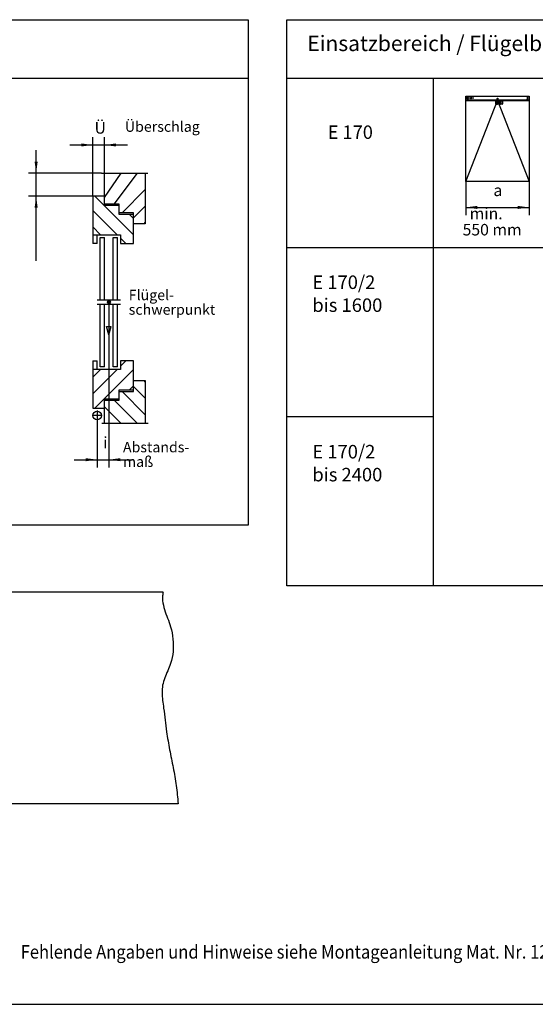
# Model space of a CAD drawing. Units: inches. Extents: x -372 to 459, y 1065 to 1649.
# Drawn here: x -85 to 49, y 1065 to 1321 of the extents above; entities that cross this region are included whole.
import ezdxf

# ---------------------------------------------------------------- set-up
doc = ezdxf.new("R2010")
doc.units = ezdxf.units.IN
doc.linetypes.add('DASH_CENTER', pattern=[14, 11, -1, 1, -1])
doc.linetypes.add('DOT_CENTER', pattern=[14, 12, -1, 0, -1])
doc.layers.add('1', color=7, linetype='Continuous')
doc.styles.add('CONVERTER_11', font='txt.shx', dxfattribs={"width": 0.9})
doc.styles.add('CONVERTER_13', font='txt.shx', dxfattribs={"width": 0.72})
doc.styles.add('CONVERTER_17', font='txt.shx', dxfattribs={"width": 0.99})
doc.dimstyles.new('ME10_DIM_15', dxfattribs={"dimtxt": 3, "dimasz": 3, "dimexe": 2, "dimexo": 0, "dimgap": 2, "dimtad": 1, "dimdsep": 46, "dimtxsty": 'CONVERTER_11', "dimsah": 1, "dimcen": 0.09, "dimclrd": 3, "dimclre": 3, "dimclrt": 4, "dimadec": 0, "dimazin": 0, "dimtfac": 1, "dimtdec": 4, "dimtix": 1, "dimtmove": 0, "dimatfit": 3, "dimfxl": 0, "dimtolj": 1, "dimtzin": 0, "dimarcsym": 0})
doc.dimstyles.new('ME10_DIM_30', dxfattribs={"dimtxt": 3, "dimasz": 3, "dimexe": 2, "dimexo": 0, "dimgap": 2, "dimtad": 1, "dimdsep": 46, "dimtxsty": 'CONVERTER_11', "dimsah": 1, "dimcen": 0.09, "dimclrd": 3, "dimclre": 3, "dimclrt": 4, "dimadec": 0, "dimazin": 0, "dimtfac": 1, "dimtdec": 4, "dimtix": 1, "dimtmove": 0, "dimatfit": 3, "dimfxl": 0, "dimtolj": 1, "dimtzin": 0, "dimarcsym": 0})
doc.dimstyles.new('ME10_DIM_31', dxfattribs={"dimtxt": 3, "dimasz": 3, "dimexe": 2, "dimexo": 0, "dimgap": 2, "dimtad": 1, "dimdsep": 46, "dimtxsty": 'CONVERTER_11', "dimsah": 1, "dimcen": 0.09, "dimclrd": 3, "dimclre": 3, "dimclrt": 4, "dimadec": 0, "dimazin": 0, "dimtfac": 1, "dimtdec": 4, "dimtix": 1, "dimtmove": 0, "dimatfit": 3, "dimfxl": 0, "dimtolj": 1, "dimtzin": 0, "dimarcsym": 0})
doc.dimstyles.new('ME10_DIM_32', dxfattribs={"dimtxt": 3, "dimasz": 3, "dimexe": 2, "dimexo": 0, "dimgap": 2, "dimtad": 1, "dimdsep": 46, "dimtxsty": 'CONVERTER_11', "dimsah": 1, "dimcen": 0.09, "dimclrd": 3, "dimclre": 3, "dimclrt": 4, "dimadec": 0, "dimazin": 0, "dimtfac": 1, "dimtdec": 4, "dimtix": 1, "dimtmove": 0, "dimatfit": 3, "dimfxl": 0, "dimtolj": 1, "dimtzin": 0, "dimarcsym": 0})

# ---------------------------------------------------------------- blocks, each defined once
blk = doc.blocks.new('a1kl', base_point=(-198.12, 1065.07))
at = {"layer": '1', "color": 2, "linetype": 'Continuous'}
blk.add_line((-372.12, 1065.07), (279.88, 1065.07), dxfattribs=at)
blk = doc.blocks.new('rahmen', base_point=(-372.12, 1065.07))
at = {"layer": '1'}
blk.add_blockref('a1kl', (-198.12, 1065.07), dxfattribs=at)
blk = doc.blocks.new('*D15')
at = {"layer": '1', "color": 3, "linetype": 'Continuous'}
for p, q in [((30.46, 1278.71), (30.46, 1269.97)), ((46.96, 1278.71), (46.96, 1269.97)), ((30.46, 1271.97), (46.96, 1271.97))]:
    blk.add_line(p, q, dxfattribs=at)
at = {"layer": '1', "color": 3}
for points in [[(33.46, 1272.36), (33.46, 1271.57), (30.46, 1271.97)], [(43.96, 1271.57), (43.96, 1272.36), (46.96, 1271.97)]]:
    blk.add_solid(points, dxfattribs=at)
at = {"layer": '1', "color": 4, "insert": (37.66, 1273.97), "char_height": 3, "attachment_point": 7, "rotation": 0.0001, "line_spacing_factor": 0.60024, "style": 'CONVERTER_11'}
blk.add_mtext('a', dxfattribs=at)
blk = doc.blocks.new('*D30')
at = {"layer": '1', "color": 3, "linetype": 'Continuous'}
for p, q in [((-81.02, 1280.86), (-81.02, 1286.86)), ((-64.03, 1280.86), (-83.02, 1280.86)), ((-81.02, 1274.9), (-81.02, 1280.86)), ((-63.27, 1274.9), (-83.02, 1274.9)), ((-81.02, 1258.08), (-81.02, 1274.9))]:
    blk.add_line(p, q, dxfattribs=at)
at = {"layer": '1', "color": 3}
for points in [[(-81.41, 1283.86), (-80.62, 1283.86), (-81.02, 1280.86)], [(-80.62, 1271.9), (-81.41, 1271.9), (-81.02, 1274.9)]]:
    blk.add_solid(points, dxfattribs=at)
blk = doc.blocks.new('*D31')
at = {"layer": '1', "color": 3, "linetype": 'Continuous'}
for p, q in [((-62.14, 1247.53), (-62.14, 1204.47)), ((-65.16, 1216.71), (-65.16, 1204.47)), ((-71.16, 1206.47), (-65.16, 1206.47)), ((-65.16, 1206.47), (-62.14, 1206.47)), ((-62.14, 1206.47), (-56.14, 1206.47))]:
    blk.add_line(p, q, dxfattribs=at)
at = {"layer": '1', "color": 3}
for points in [[(-68.16, 1206.07), (-68.16, 1206.86), (-65.16, 1206.47)], [(-59.14, 1206.86), (-59.14, 1206.07), (-62.14, 1206.47)]]:
    blk.add_solid(points, dxfattribs=at)
at = {"layer": '1', "color": 4, "insert": (-63.6, 1208.47), "char_height": 3, "attachment_point": 7, "rotation": 0.0001, "line_spacing_factor": 0.60024, "style": 'CONVERTER_11'}
blk.add_mtext('i', dxfattribs=at)
blk = doc.blocks.new('*D32')
at = {"layer": '1', "color": 3, "linetype": 'Continuous'}
for p, q in [((-66.3, 1274.9), (-66.3, 1290.18)), ((-63.27, 1274.9), (-63.27, 1290.18)), ((-72.3, 1288.18), (-66.3, 1288.18)), ((-66.3, 1288.18), (-63.27, 1288.18)), ((-63.27, 1288.18), (-57.27, 1288.18))]:
    blk.add_line(p, q, dxfattribs=at)
at = {"layer": '1', "color": 3}
for points in [[(-69.3, 1287.79), (-69.3, 1288.58), (-66.3, 1288.18)], [(-60.27, 1288.58), (-60.27, 1287.79), (-63.27, 1288.18)]]:
    blk.add_solid(points, dxfattribs=at)
at = {"layer": '1', "color": 4, "insert": (-65.87, 1290.18), "char_height": 3, "attachment_point": 7, "rotation": 0.0001, "line_spacing_factor": 0.60024, "style": 'CONVERTER_11'}
blk.add_mtext('Ü', dxfattribs=at)

msp = doc.modelspace()

# ---------------------------------------------------------------- linework, layer by layer
at = {"color": 7, "linetype": 'Continuous'}
for p, q in [((38.53, 1299.708), (32.543, 1299.708)), ((38.53, 1299.708), (32.543, 1299.708)), ((38.497, 1299.17), (38.624, 1299.043)), ((38.624, 1299.17), (38.497, 1299.043)), ((38.624, 1299.17), (38.497, 1299.043)), ((38.497, 1299.17), (38.624, 1299.043)), ((38.497, 1299.17), (38.624, 1299.043)), ((38.624, 1299.17), (38.497, 1299.043)), ((38.624, 1299.17), (38.497, 1299.043)), ((38.497, 1299.17), (38.624, 1299.043)), ((38.53, 1299.602), (38.53, 1299.723)), ((38.53, 1299.678), (38.53, 1299.723)), ((38.53, 1299.602), (38.53, 1299.723)), ((38.53, 1299.678), (38.53, 1299.723)), ((38.53, 1299.602), (38.53, 1299.678)), ((38.53, 1299.602), (38.53, 1299.678)), ((38.56, 1299.873), (38.711, 1299.873)), ((38.56, 1299.813), (38.56, 1299.873)), ((38.56, 1299.723), (38.56, 1299.873)), ((38.56, 1299.873), (38.711, 1299.873)), ((38.56, 1299.813), (38.56, 1299.873)), ((38.56, 1299.723), (38.56, 1299.873)), ((38.56, 1299.723), (39.147, 1299.723)), ((38.56, 1299.723), (38.56, 1299.723)), ((38.56, 1299.723), (38.861, 1299.723)), ((38.56, 1299.723), (38.56, 1299.723)), ((38.56, 1299.723), (39.147, 1299.723)), ((38.56, 1299.723), (38.56, 1299.723)), ((38.56, 1299.723), (38.861, 1299.723)), ((38.56, 1299.723), (38.56, 1299.723)), ((38.56, 1299.212), (38.56, 1298.566)), ((38.56, 1299.212), (38.56, 1298.566)), ((38.56, 1299.092), (38.56, 1299.116)), ((38.56, 1299.092), (38.56, 1299.116)), ((38.711, 1300.339), (38.711, 1299.768)), ((38.711, 1300.339), (38.711, 1299.768)), ((38.711, 1299.873), (38.861, 1299.873)), ((38.711, 1299.873), (38.861, 1299.873)), ((38.861, 1299.873), (38.861, 1299.813)), ((38.861, 1299.873), (38.861, 1299.723)), ((38.861, 1299.873), (38.861, 1299.813)), ((38.861, 1299.873), (38.861, 1299.723)), ((38.861, 1299.723), (39.147, 1299.723)), ((38.861, 1299.723), (39.147, 1299.723)), ((38.936, 1298.776), (38.936, 1299.768)), ((38.936, 1298.776), (38.936, 1299.768)), ((38.936, 1298.776), (38.936, 1299.768)), ((38.936, 1298.776), (38.936, 1299.768)), ((39.147, 1299.728), (39.147, 1299.783)), ((39.147, 1299.728), (39.147, 1299.783)), ((39.147, 1299.728), (39.147, 1299.783)), ((39.147, 1299.728), (39.147, 1299.783)), ((39.147, 1299.723), (39.147, 1299.728)), ((39.147, 1299.723), (39.147, 1299.728)), ((39.147, 1299.723), (39.147, 1299.728)), ((39.147, 1299.723), (39.147, 1299.728)), ((39.147, 1299.723), (39.327, 1299.723)), ((39.147, 1299.723), (39.327, 1299.723)), ((39.376, 1299.17), (39.248, 1299.043)), ((39.248, 1299.17), (39.376, 1299.043)), ((39.248, 1299.17), (39.376, 1299.043)), ((39.376, 1299.17), (39.248, 1299.043)), ((39.376, 1299.17), (39.248, 1299.043)), ((39.248, 1299.17), (39.376, 1299.043)), ((39.248, 1299.17), (39.376, 1299.043)), ((39.376, 1299.17), (39.248, 1299.043)), ((39.312, 1299.212), (39.312, 1298.566)), ((39.312, 1299.212), (39.312, 1298.566)), ((39.327, 1299.723), (39.327, 1299.678)), ((39.327, 1299.723), (39.327, 1299.678)), ((39.327, 1299.678), (39.327, 1299.602)), ((39.327, 1299.678), (39.327, 1299.602))]:
    msp.add_line(p, q, dxfattribs=at)
at = {"color": 3, "linetype": 'DOT_CENTER'}
for p, q in [((-64.03, 1280.864), (-51.934, 1280.864)), ((-51.934, 1215.88), (-64.03, 1215.88))]:
    msp.add_line(p, q, dxfattribs=at)
at = {"color": 3, "linetype": 'Continuous'}
for p, q in [((-63.274, 1274.554), (-58.964, 1280.864)), ((-63.274, 1280.831), (-63.24, 1280.864)), ((-60.735, 1272.816), (-54.687, 1280.864)), ((-58.726, 1270.548), (-52.69, 1276.585)), ((-55.714, 1264.856), (-65.753, 1274.895)), ((-60.012, 1264.878), (-66.298, 1271.164)), ((-55.714, 1269.285), (-52.69, 1272.309)), ((-55.714, 1269.133), (-56.751, 1270.17)), ((-53.008, 1267.713), (-52.69, 1268.032)), ((-64.289, 1264.878), (-66.298, 1266.887)), ((-57.744, 1262.61), (-59.116, 1263.982)), ((-62.14, 1247.53), (-62.14, 1238.89)), ((-66.298, 1227.858), (-64.289, 1229.866)), ((-66.298, 1223.581), (-60.012, 1229.866)), ((-65.753, 1219.849), (-55.714, 1229.888)), ((-59.116, 1230.763), (-57.744, 1232.134)), ((-56.751, 1224.574), (-55.714, 1225.612)), ((-52.69, 1222.436), (-55.714, 1225.46)), ((-52.69, 1226.713), (-53.008, 1227.031)), ((-52.69, 1218.159), (-58.726, 1224.196)), ((-58.964, 1215.88), (-63.274, 1220.19)), ((-54.687, 1215.88), (-60.735, 1221.928)), ((-63.24, 1215.88), (-63.274, 1215.914))]:
    msp.add_line(p, q, dxfattribs=at)
at = {"color": 4, "linetype": 'Continuous'}
for p, q in [((-63.274, 1274.895), (-63.274, 1280.864)), ((-52.69, 1280.864), (-52.69, 1267.713)), ((-63.274, 1274.895), (-66.298, 1274.895)), ((-66.298, 1274.895), (-66.298, 1262.61)), ((-63.274, 1272.816), (-63.274, 1274.895)), ((-59.494, 1272.816), (-63.274, 1272.816)), ((-63.274, 1272.438), (-63.274, 1272.816)), ((-59.494, 1272.438), (-63.274, 1272.438)), ((-59.494, 1272.438), (-59.494, 1272.816)), ((-59.494, 1270.548), (-59.494, 1272.438)), ((-55.714, 1270.548), (-59.494, 1270.548)), ((-59.494, 1270.17), (-59.494, 1270.548)), ((-55.714, 1270.17), (-55.714, 1270.548)), ((-55.714, 1270.17), (-59.494, 1270.17)), ((-55.714, 1267.713), (-55.714, 1270.17)), ((-55.714, 1262.61), (-55.714, 1267.713)), ((-52.69, 1267.713), (-55.714, 1267.713)), ((-66.298, 1264.878), (-59.116, 1264.878)), ((-65.164, 1262.61), (-65.164, 1264.878)), ((-64.408, 1248.002), (-64.408, 1264.122)), ((-64.408, 1264.122), (-63.274, 1264.122)), ((-63.274, 1248.002), (-63.274, 1264.122)), ((-61.006, 1248.002), (-61.006, 1264.122)), ((-61.006, 1264.122), (-59.872, 1264.122)), ((-59.872, 1248.002), (-59.872, 1264.122)), ((-59.116, 1264.878), (-59.116, 1262.61)), ((-65.164, 1262.61), (-66.298, 1262.61)), ((-59.116, 1262.61), (-55.714, 1262.61)), ((-64.408, 1230.622), (-64.408, 1246.742)), ((-63.274, 1230.622), (-63.274, 1246.742)), ((-61.006, 1230.622), (-61.006, 1246.742)), ((-59.872, 1230.622), (-59.872, 1246.742)), ((-62.14, 1238.89), (-62.726, 1241.081)), ((-62.726, 1241.081), (-61.553, 1241.081)), ((-62.14, 1238.89), (-61.553, 1241.081)), ((-66.298, 1232.134), (-66.298, 1219.849)), ((-66.298, 1232.134), (-65.164, 1232.134)), ((-59.116, 1229.866), (-66.298, 1229.866)), ((-65.164, 1229.866), (-65.164, 1232.134)), ((-63.274, 1230.622), (-64.408, 1230.622)), ((-59.872, 1230.622), (-61.006, 1230.622)), ((-55.714, 1232.134), (-59.116, 1232.134)), ((-59.116, 1232.134), (-59.116, 1229.866)), ((-55.714, 1227.031), (-55.714, 1232.134)), ((-59.494, 1224.196), (-59.494, 1224.574)), ((-59.494, 1224.574), (-55.714, 1224.574)), ((-55.714, 1224.574), (-55.714, 1227.031)), ((-55.714, 1227.031), (-52.69, 1227.031)), ((-55.714, 1224.196), (-55.714, 1224.574)), ((-52.69, 1227.031), (-52.69, 1215.88)), ((-63.274, 1221.928), (-63.274, 1222.306)), ((-63.274, 1222.306), (-59.494, 1222.306)), ((-59.494, 1224.196), (-55.714, 1224.196)), ((-59.494, 1222.306), (-59.494, 1224.196)), ((-59.494, 1221.928), (-59.494, 1222.306)), ((-66.298, 1219.849), (-63.274, 1219.849)), ((-63.274, 1221.928), (-59.494, 1221.928)), ((-63.274, 1219.849), (-63.274, 1221.928)), ((-63.274, 1215.88), (-63.274, 1219.849)), ((-48.081, 1172.038), (-272.793, 1172.038)), ((-44.178, 1117.138), (-177.693, 1117.138))]:
    msp.add_line(p, q, dxfattribs=at)
at = {"color": 3, "linetype": 'DASH_CENTER'}
for p, q in [((-65.164, 1248.002), (-59.116, 1248.002)), ((-59.116, 1246.742), (-65.164, 1246.742))]:
    msp.add_line(p, q, dxfattribs=at)
at = {"color": 7, "linetype": 'Continuous'}
for centre in [(38.56, 1299.107), (38.56, 1299.107), (38.56, 1299.107), (38.56, 1299.107), (39.312, 1299.107), (39.312, 1299.107), (39.312, 1299.107), (39.312, 1299.107)]:
    msp.add_circle(centre, 0.135, dxfattribs=at)
at = {"color": 3, "linetype": 'Continuous'}
for centre, radius in [((-62.14, 1247.341), 0.378), ((-65.164, 1217.959), 1.134)]:
    msp.add_circle(centre, radius, dxfattribs=at)
at = {"layer": '1', "color": 1, "linetype": 'Continuous'}
for p, q in [((-255.975, 1320.709), (-25.975, 1320.709)), ((-25.975, 1320.709), (-25.975, 1305.56)), ((-15.975, 1320.709), (236.025, 1320.709)), ((-15.975, 1305.56), (-15.975, 1320.709)), ((-255.975, 1305.56), (-25.975, 1305.56)), ((-25.975, 1305.56), (-25.975, 1189.443)), ((-15.975, 1305.56), (22.025, 1305.56)), ((-15.975, 1261.56), (-15.975, 1305.56)), ((22.025, 1305.56), (54.025, 1305.56)), ((-15.975, 1217.56), (-15.975, 1261.56)), ((-15.975, 1173.709), (-15.975, 1217.56)), ((-25.975, 1189.443), (-255.975, 1189.443)), ((22.025, 1173.709), (-15.975, 1173.709)), ((48.025, 1173.709), (22.025, 1173.709)), ((92.025, 1173.709), (48.025, 1173.709))]:
    msp.add_line(p, q, dxfattribs=at)
at = {"layer": '1', "color": 3, "linetype": 'Continuous'}
for p, q in [((22.025, 1305.56), (22.025, 1217.56)), ((-15.975, 1261.56), (54.025, 1261.56)), ((22.025, 1217.56), (-15.975, 1217.56)), ((22.025, 1217.56), (22.025, 1173.709))]:
    msp.add_line(p, q, dxfattribs=at)
at = {"layer": '1', "color": 7, "linetype": 'Continuous'}
for p, q in [((32.578, 1300.354), (30.371, 1300.354)), ((30.461, 1278.708), (30.461, 1299.708)), ((30.461, 1299.708), (38.711, 1299.708)), ((30.461, 1278.708), (38.711, 1299.708)), ((30.461, 1299.708), (38.711, 1299.708)), ((30.506, 1299.828), (30.506, 1300.88)), ((30.506, 1300.88), (46.916, 1300.88)), ((30.506, 1299.828), (30.506, 1300.88)), ((30.506, 1300.88), (46.916, 1300.88)), ((38.711, 1299.828), (30.506, 1299.828)), ((38.711, 1299.828), (30.506, 1299.828)), ((31.103, 1300.654), (30.764, 1300.654)), ((31.029, 1300.053), (30.764, 1300.053)), ((30.896, 1300.787), (30.896, 1300.522)), ((30.896, 1300.522), (30.896, 1299.921)), ((31.873, 1300.552), (31.873, 1300.155)), ((38.305, 1299.186), (38.305, 1299.562)), ((38.305, 1299.186), (38.305, 1299.562)), ((38.305, 1298.832), (38.305, 1299.186)), ((38.305, 1298.832), (38.305, 1299.186)), ((38.35, 1299.607), (38.395, 1299.607)), ((38.35, 1299.607), (38.395, 1299.607)), ((38.35, 1299.607), (38.395, 1299.607)), ((38.35, 1299.607), (38.395, 1299.607)), ((38.395, 1298.786), (38.35, 1298.786)), ((38.395, 1298.786), (38.35, 1298.786)), ((38.38, 1299.512), (38.38, 1299.115)), ((39.492, 1299.512), (38.38, 1299.512)), ((39.492, 1299.512), (38.38, 1299.512)), ((38.38, 1299.512), (38.38, 1299.115)), ((38.38, 1299.512), (38.38, 1299.115)), ((39.492, 1299.512), (38.38, 1299.512)), ((39.492, 1299.512), (38.38, 1299.512)), ((38.38, 1299.512), (38.38, 1299.115)), ((38.38, 1299.098), (38.38, 1298.881)), ((38.38, 1299.098), (38.38, 1298.881)), ((38.38, 1299.098), (38.38, 1298.881)), ((38.38, 1299.098), (38.38, 1298.881)), ((38.38, 1298.881), (39.492, 1298.881)), ((38.38, 1298.881), (39.492, 1298.881)), ((38.38, 1298.881), (39.492, 1298.881)), ((38.38, 1298.881), (39.492, 1298.881)), ((38.395, 1299.607), (39.898, 1299.607)), ((38.395, 1299.607), (38.395, 1298.786)), ((38.395, 1299.607), (39.898, 1299.607)), ((38.395, 1299.607), (38.395, 1298.786)), ((39.898, 1298.786), (38.395, 1298.786)), ((39.898, 1298.786), (38.395, 1298.786)), ((39.163, 1299.107), (38.412, 1299.107)), ((38.991, 1300.158), (38.506, 1300.158)), ((38.991, 1300.158), (38.506, 1300.158)), ((38.56, 1299.723), (38.53, 1299.723)), ((38.56, 1299.723), (38.53, 1299.723)), ((38.56, 1299.723), (38.53, 1299.723)), ((38.56, 1299.723), (38.53, 1299.723)), ((38.623, 1299.902), (38.56, 1299.873)), ((38.623, 1299.902), (38.56, 1299.873)), ((38.56, 1298.89), (38.56, 1299.323)), ((38.56, 1299.116), (38.56, 1299.323)), ((38.56, 1298.89), (38.56, 1299.323)), ((38.56, 1299.116), (38.56, 1299.323)), ((38.56, 1299.255), (38.56, 1298.958)), ((38.56, 1299.122), (38.56, 1299.116)), ((38.56, 1299.122), (38.56, 1299.116)), ((38.597, 1300.061), (38.633, 1300.061)), ((38.597, 1300.061), (38.633, 1300.061)), ((38.627, 1299.926), (38.623, 1299.902)), ((38.627, 1299.926), (38.623, 1299.902)), ((38.627, 1299.926), (38.623, 1299.902)), ((38.627, 1299.926), (38.623, 1299.902)), ((38.711, 1299.902), (38.623, 1299.902)), ((38.711, 1299.902), (38.623, 1299.902)), ((38.648, 1300.043), (38.627, 1299.926)), ((38.648, 1300.043), (38.627, 1299.926)), ((38.633, 1300.061), (38.651, 1300.061)), ((38.633, 1300.061), (38.651, 1300.061)), ((38.651, 1300.061), (38.771, 1300.061)), ((38.651, 1300.061), (38.771, 1300.061)), ((38.741, 1300.279), (38.681, 1300.279)), ((38.741, 1300.279), (38.681, 1300.279)), ((38.688, 1300.143), (38.738, 1300.143)), ((38.688, 1300.143), (38.738, 1300.143)), ((38.688, 1300.143), (38.738, 1300.143)), ((38.688, 1300.143), (38.738, 1300.143)), ((38.711, 1300.126), (38.711, 1300.177)), ((38.711, 1300.126), (38.711, 1300.177)), ((38.711, 1300.126), (38.711, 1300.177)), ((38.711, 1300.126), (38.711, 1300.177)), ((38.799, 1299.902), (38.711, 1299.902)), ((38.799, 1299.902), (38.711, 1299.902)), ((46.916, 1299.828), (38.711, 1299.828)), ((46.916, 1299.828), (38.711, 1299.828)), ((38.711, 1299.708), (46.961, 1299.708)), ((38.711, 1299.708), (46.961, 1278.708)), ((38.711, 1299.708), (46.961, 1299.708)), ((38.771, 1300.061), (38.789, 1300.061)), ((38.771, 1300.061), (38.789, 1300.061)), ((38.795, 1299.926), (38.774, 1300.043)), ((38.795, 1299.926), (38.774, 1300.043)), ((38.789, 1300.061), (38.825, 1300.061)), ((38.789, 1300.061), (38.825, 1300.061)), ((38.799, 1299.902), (38.795, 1299.926)), ((38.799, 1299.902), (38.795, 1299.926)), ((38.861, 1299.873), (38.799, 1299.902)), ((38.861, 1299.873), (38.799, 1299.902)), ((39.071, 1299.776), (39.086, 1299.791)), ((39.071, 1299.776), (39.086, 1299.791)), ((39.071, 1299.776), (39.071, 1299.728)), ((39.222, 1299.776), (39.071, 1299.776)), ((39.071, 1299.776), (39.071, 1299.728)), ((39.071, 1299.776), (39.071, 1299.728)), ((39.222, 1299.776), (39.071, 1299.776)), ((39.071, 1299.776), (39.071, 1299.728)), ((39.086, 1299.791), (39.086, 1299.728)), ((39.086, 1299.791), (39.207, 1299.791)), ((39.086, 1299.791), (39.086, 1299.728)), ((39.086, 1299.791), (39.086, 1299.728)), ((39.086, 1299.791), (39.207, 1299.791)), ((39.086, 1299.791), (39.086, 1299.728)), ((39.461, 1299.107), (39.163, 1299.107)), ((39.207, 1299.791), (39.207, 1299.728)), ((39.207, 1299.791), (39.222, 1299.776)), ((39.207, 1299.791), (39.207, 1299.728)), ((39.207, 1299.791), (39.207, 1299.728)), ((39.207, 1299.791), (39.222, 1299.776)), ((39.207, 1299.791), (39.207, 1299.728)), ((39.222, 1299.776), (39.222, 1299.728)), ((39.222, 1299.776), (39.222, 1299.728)), ((39.222, 1299.776), (39.222, 1299.728)), ((39.222, 1299.776), (39.222, 1299.728)), ((39.312, 1298.89), (39.312, 1299.323)), ((39.312, 1299.116), (39.312, 1299.323)), ((39.312, 1298.89), (39.312, 1299.323)), ((39.312, 1299.116), (39.312, 1299.323)), ((39.312, 1299.255), (39.312, 1298.958)), ((39.492, 1299.115), (39.492, 1299.512)), ((39.492, 1299.115), (39.492, 1299.512)), ((39.492, 1299.115), (39.492, 1299.512)), ((39.492, 1299.115), (39.492, 1299.512)), ((39.528, 1299.107), (39.492, 1299.107)), ((39.528, 1299.107), (39.492, 1299.107)), ((39.492, 1298.881), (39.492, 1299.098)), ((39.492, 1298.881), (39.492, 1299.098)), ((39.492, 1298.881), (39.492, 1299.098)), ((39.492, 1298.881), (39.492, 1299.098)), ((39.898, 1299.607), (39.943, 1299.607)), ((39.898, 1298.786), (39.898, 1299.607)), ((39.898, 1299.607), (39.943, 1299.607)), ((39.898, 1298.786), (39.898, 1299.607)), ((39.943, 1298.786), (39.898, 1298.786)), ((39.943, 1298.786), (39.898, 1298.786)), ((39.988, 1299.562), (39.988, 1299.186)), ((39.988, 1299.562), (39.988, 1299.186)), ((39.988, 1299.186), (39.988, 1298.832)), ((39.988, 1299.186), (39.988, 1298.832)), ((46.657, 1300.053), (46.367, 1300.053)), ((46.657, 1300.654), (46.393, 1300.654)), ((46.525, 1300.787), (46.525, 1300.522)), ((46.525, 1300.522), (46.525, 1299.921)), ((46.916, 1300.88), (46.916, 1299.828)), ((46.916, 1300.88), (46.916, 1299.828)), ((46.961, 1299.708), (46.961, 1278.708)), ((46.961, 1278.708), (30.461, 1278.708))]:
    msp.add_line(p, q, dxfattribs=at)
at = {"layer": '1', "color": 3, "linetype": 'DOT_CENTER'}
for p, q in [((-62.14, 1247.757), (-62.14, 1246.925)), ((-61.724, 1247.341), (-62.555, 1247.341)), ((-63.916, 1217.959), (-66.411, 1217.959)), ((-65.164, 1219.207), (-65.164, 1216.712))]:
    msp.add_line(p, q, dxfattribs=at)
at = {"layer": '1', "color": 7, "linetype": 'Continuous'}
for centre, radius in [((30.896, 1300.654), 0.12), ((30.896, 1300.654), 0.12), ((30.896, 1300.053), 0.12), ((30.896, 1300.053), 0.12), ((31.873, 1300.354), 0.18), ((31.873, 1300.354), 0.18), ((38.56, 1299.107), 0.135), ((38.56, 1299.107), 0.135), ((39.312, 1299.107), 0.135), ((39.312, 1299.107), 0.135), ((46.525, 1300.654), 0.12), ((46.525, 1300.654), 0.12), ((46.525, 1300.053), 0.12), ((46.525, 1300.053), 0.12)]:
    msp.add_circle(centre, radius, dxfattribs=at)
for centre, radius, start, end in [((38.35, 1299.562), 0.0451, 90, 180), ((38.35, 1299.562), 0.0451, 90, 180), ((38.35, 1299.562), 0.0451, 145.48755, 180), ((38.35, 1299.562), 0.0451, 145.48755, 180), ((38.35, 1298.832), 0.0451, 180, 270), ((38.35, 1298.832), 0.0451, 180, 270), ((38.35, 1299.562), 0.0451, 90, 145.48755), ((38.35, 1299.562), 0.0451, 90, 145.48755), ((38.681, 1300.158), 0.12, 90, 180), ((38.681, 1300.158), 0.12, 90, 180), ((38.711, 1300.158), 0.15, 180, 220.54172), ((38.711, 1300.158), 0.15, 180, 220.54172), ((38.633, 1300.046), 0.015, 350, 90), ((38.633, 1300.046), 0.015, 350, 90), ((38.741, 1300.158), 0.12, 0, 90), ((38.741, 1300.158), 0.12, 0, 90), ((38.789, 1300.046), 0.015, 90, 190), ((38.789, 1300.046), 0.015, 90, 190), ((38.711, 1300.158), 0.15, 319.45828, 0), ((38.711, 1300.158), 0.15, 319.45828, 0), ((39.943, 1299.562), 0.0451, 34.51245, 90), ((39.943, 1299.562), 0.0451, 34.51245, 90), ((39.943, 1298.832), 0.0451, 270, 0), ((39.943, 1298.832), 0.0451, 270, 0), ((39.943, 1299.562), 0.0451, 0, 34.51245), ((39.943, 1299.562), 0.0451, 0, 34.51245)]:
    msp.add_arc(centre, radius, start, end, dxfattribs=at)
at = {"layer": '1', "color": 4, "linetype": 'Continuous'}
msp.add_spline([(-48.081, 1172.038), (-48.126, 1171.698), (-48.174, 1171.358), (-48.178, 1171.328), (-48.183, 1171.298), (-48.229, 1170.583), (-48.187, 1169.866), (-47.695, 1167.567), (-46.911, 1165.328), (-46.133, 1163.065), (-45.508, 1159.906), (-45.488, 1156.689), (-46.133, 1153.554), (-46.868, 1151.659), (-47.639, 1149.794), (-48.189, 1147.898), (-48.337, 1145.963), (-48.195, 1143.98), (-47.932, 1141.986), (-47.551, 1138.883), (-47.161, 1135.816), (-46.366, 1131.164), (-45.46, 1126.509), (-44.659, 1121.837), (-44.178, 1117.138)], degree=3, dxfattribs=at)

# ---------------------------------------------------------------- block references
msp.add_blockref('rahmen', (-372.119, 1065.068))

# ---------------------------------------------------------------- texts
at = {"color": 4, "style": 'CONVERTER_17', "width": 0.99}
msp.add_text('E 170', height=3.5, dxfattribs=at).set_placement((-5.338, 1289.751))
at = {"color": 4, "attachment_point": 7, "style": 'CONVERTER_17'}
for s, insert, char_height, line_spacing_factor in [('  min.\\P550 mm', (29.662, 1263.751), 3, 0.840336), ('E 170/2 \\Pbis 1600', (-9.338, 1243.751), 3.5, 1.020408), ('E 170/2 \\Pbis 2400', (-9.338, 1199.751), 3.5, 1.020408)]:
    msp.add_mtext(s, dxfattribs=dict(at, insert=insert, char_height=char_height, line_spacing_factor=line_spacing_factor))
at = {"layer": '1', "color": 1, "style": 'CONVERTER_11', "width": 0.9}
msp.add_text('Fehlende Angaben und Hinweise siehe Montageanleitung Mat. Nr. 128689 (Z.Nr.40422-9-0950)', height=3.5, dxfattribs=at).set_placement((-85.027, 1076.935))
at = {"layer": '1', "color": 4, "insert": (-10.644, 1311.312), "char_height": 4, "attachment_point": 7, "line_spacing_factor": 1.020408, "style": 'CONVERTER_11'}
msp.add_mtext('Einsatzbereich / Flügelbreiten', dxfattribs=at)
at = {"layer": '1', "color": 3, "char_height": 2.7, "attachment_point": 7, "line_spacing_factor": 0.840336, "style": 'CONVERTER_13'}
for s, insert in [('Überschlag', (-57.986, 1290.758)), ('Flügel-\\Pschwerpunkt', (-56.986, 1243.258)), ('Abstands-\\Pmaß', (-58.486, 1203.758))]:
    msp.add_mtext(s, dxfattribs=dict(at, insert=insert))

# ---------------------------------------------------------------- dimensions: what is measured, and where the dimension line sits
at = {"layer": '1'}
for base, p1, p2, text, dimstyle, picture, middle in [((-66.298, 1288.184), (-63.274, 1274.895), (-66.298, 1274.895), 'Ü', 'ME10_DIM_32', '*D32', (-64.818, 1291.947)), ((30.461, 1271.969), (46.961, 1278.708), (30.461, 1278.708), 'a', 'ME10_DIM_15', '*D15', (38.633, 1275.019)), ((-65.164, 1206.468), (-62.14, 1247.53), (-65.164, 1216.712), 'i', 'ME10_DIM_31', '*D31', (-63.561, 1209.968))]:
    dim = msp.add_linear_dim(base=base, p1=p1, p2=p2, text=text, dimstyle=dimstyle, dxfattribs=at)
    dim.commit()
    dim.dimension.update_dxf_attribs({"geometry": picture, "text_midpoint": middle, "text_rotation": 0.00014})
dim = msp.add_linear_dim(base=(-81.018, 1274.895), p1=(-64.03, 1280.864), p2=(-63.274, 1274.895), angle=90, dimstyle='ME10_DIM_30', dxfattribs=at)
dim.commit()
dim.dimension.update_dxf_attribs({"geometry": '*D30', "text_midpoint": (-83.018, 1258.079), "text_rotation": 90})

doc.saveas('drawing.dxf')
